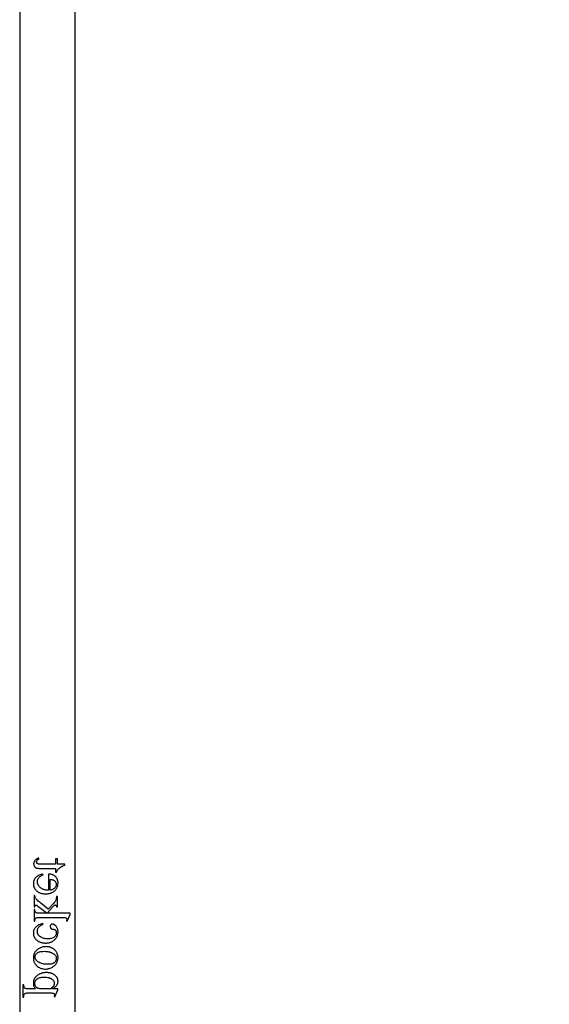
# Model space of a CAD drawing. Extents: x 0.6 to 99.2, y 0.6 to 98.8.
# Drawn here: x 1.3 to 8.4, y 27.7 to 41.1 of the extents above; entities that cross this region are included whole.
import ezdxf

# ---------------------------------------------------------------- set-up
doc = ezdxf.new("R2010")
doc.units = 0
doc.layers.add('LAYER_1', color=18, linetype='CONTINUOUS')

msp = doc.modelspace()

# ---------------------------------------------------------------- linework, layer by layer
at = {"layer": 'LAYER_1'}
msp.add_lwpolyline([(28.618, 70.993, 0.414214), (28.684, 71.268), (28.632, 71.353, 0.413057), (28.358, 71.42), (1.252, 54.853), (1.252, 1.31), (22.802, 1.31, 0.414214), (23.002, 1.51), (23.002, 1.61, 0.414214), (22.802, 1.81), (2.002, 1.81), (2.002, 54.726)], format="xyb", close=True, dxfattribs=at)
msp.add_lwpolyline([(1.252, 55.42), (1.252, 1.56, 0.414214)], format="xyb", dxfattribs=at)
for points in [[(1.865, 29.637), (1.762, 29.637), (1.762, 29.71), (1.737, 29.71), (1.737, 29.637), (1.533, 29.637), (1.519, 29.637), (1.513, 29.638), (1.507, 29.639), (1.503, 29.64), (1.498, 29.642), (1.495, 29.643), (1.492, 29.645), (1.489, 29.648), (1.487, 29.65), (1.485, 29.653), (1.484, 29.655), (1.483, 29.658), (1.482, 29.661), (1.481, 29.665), (1.481, 29.668), (1.482, 29.674), (1.483, 29.679), (1.485, 29.685), (1.488, 29.69), (1.492, 29.695), (1.497, 29.699), (1.503, 29.703), (1.509, 29.706), (1.509, 29.72), (1.501, 29.717), (1.493, 29.713), (1.486, 29.709), (1.479, 29.705), (1.473, 29.701), (1.468, 29.696), (1.463, 29.691), (1.458, 29.686), (1.454, 29.68), (1.451, 29.675), (1.448, 29.669), (1.445, 29.663), (1.444, 29.658), (1.442, 29.652), (1.441, 29.646), (1.441, 29.64), (1.442, 29.633), (1.443, 29.625), (1.446, 29.617), (1.45, 29.609), (1.452, 29.606), (1.455, 29.602), (1.458, 29.599), (1.461, 29.596), (1.464, 29.594), (1.467, 29.591), (1.471, 29.589), (1.475, 29.587), (1.479, 29.585), (1.484, 29.584), (1.49, 29.583), (1.496, 29.582), (1.51, 29.58), (1.526, 29.58), (1.737, 29.58), (1.737, 29.53), (1.749, 29.53), (1.753, 29.539), (1.759, 29.549), (1.766, 29.559), (1.774, 29.569), (1.784, 29.578), (1.794, 29.587), (1.805, 29.596), (1.817, 29.604), (1.825, 29.608), (1.836, 29.613), (1.849, 29.619), (1.865, 29.626)], [(1.643, 29.285), (1.626, 29.286), (1.61, 29.287), (1.602, 29.288), (1.594, 29.29), (1.587, 29.292), (1.58, 29.294), (1.573, 29.296), (1.567, 29.298), (1.561, 29.301), (1.555, 29.304), (1.549, 29.308), (1.543, 29.311), (1.538, 29.315), (1.533, 29.319), (1.523, 29.328), (1.515, 29.337), (1.512, 29.342), (1.508, 29.347), (1.505, 29.352), (1.503, 29.357), (1.5, 29.362), (1.498, 29.367), (1.497, 29.372), (1.495, 29.378), (1.494, 29.383), (1.493, 29.389), (1.493, 29.394), (1.493, 29.4), (1.493, 29.408), (1.494, 29.415), (1.495, 29.422), (1.497, 29.429), (1.499, 29.436), (1.502, 29.442), (1.506, 29.448), (1.51, 29.454), (1.514, 29.46), (1.52, 29.465), (1.526, 29.47), (1.533, 29.475), (1.541, 29.48), (1.549, 29.484), (1.558, 29.488), (1.568, 29.492), (1.561, 29.503), (1.55, 29.501), (1.538, 29.498), (1.527, 29.494), (1.516, 29.489), (1.506, 29.483), (1.495, 29.477), (1.485, 29.469), (1.475, 29.461), (1.471, 29.457), (1.466, 29.452), (1.462, 29.447), (1.459, 29.443), (1.455, 29.438), (1.452, 29.433), (1.449, 29.427), (1.446, 29.422), (1.444, 29.416), (1.442, 29.411), (1.441, 29.405), (1.439, 29.399), (1.438, 29.393), (1.437, 29.387), (1.437, 29.381), (1.437, 29.374), (1.437, 29.367), (1.437, 29.36), (1.438, 29.353), (1.44, 29.347), (1.441, 29.34), (1.443, 29.334), (1.445, 29.328), (1.448, 29.321), (1.451, 29.315), (1.454, 29.31), (1.458, 29.304), (1.462, 29.298), (1.466, 29.293), (1.471, 29.287), (1.476, 29.282), (1.481, 29.277), (1.487, 29.272), (1.492, 29.267), (1.499, 29.263), (1.505, 29.259), (1.512, 29.256), (1.518, 29.252), (1.525, 29.249), (1.533, 29.247), (1.54, 29.244), (1.548, 29.242), (1.556, 29.24), (1.564, 29.239), (1.573, 29.238), (1.582, 29.237), (1.591, 29.237), (1.6, 29.236), (1.61, 29.237), (1.619, 29.237), (1.629, 29.238), (1.638, 29.239), (1.647, 29.241), (1.655, 29.242), (1.664, 29.244), (1.672, 29.247), (1.68, 29.25), (1.687, 29.253), (1.694, 29.256), (1.701, 29.26), (1.708, 29.264), (1.714, 29.268), (1.72, 29.273), (1.726, 29.278), (1.731, 29.283), (1.737, 29.289), (1.741, 29.294), (1.746, 29.3), (1.75, 29.306), (1.754, 29.312), (1.757, 29.318), (1.76, 29.325), (1.763, 29.331), (1.765, 29.338), (1.767, 29.345), (1.768, 29.352), (1.77, 29.359), (1.77, 29.367), (1.771, 29.374), (1.771, 29.382), (1.771, 29.395), (1.769, 29.407), (1.766, 29.419), (1.765, 29.425), (1.762, 29.43), (1.76, 29.436), (1.758, 29.441), (1.755, 29.446), (1.752, 29.451), (1.748, 29.456), (1.744, 29.46), (1.74, 29.465), (1.736, 29.469), (1.732, 29.473), (1.727, 29.477), (1.722, 29.481), (1.717, 29.484), (1.712, 29.487), (1.707, 29.49), (1.701, 29.492), (1.695, 29.495), (1.69, 29.497), (1.683, 29.498), (1.671, 29.501), (1.657, 29.503), (1.643, 29.503)], [(1.663, 29.285), (1.663, 29.431), (1.677, 29.43), (1.689, 29.429), (1.698, 29.427), (1.705, 29.424), (1.71, 29.422), (1.715, 29.419), (1.719, 29.416), (1.723, 29.413), (1.726, 29.41), (1.73, 29.406), (1.733, 29.402), (1.736, 29.398), (1.738, 29.394), (1.741, 29.39), (1.742, 29.385), (1.744, 29.381), (1.745, 29.376), (1.746, 29.372), (1.747, 29.367), (1.747, 29.363), (1.746, 29.356), (1.745, 29.349), (1.744, 29.342), (1.741, 29.336), (1.738, 29.329), (1.734, 29.323), (1.73, 29.317), (1.725, 29.312), (1.719, 29.306), (1.712, 29.302), (1.705, 29.297), (1.698, 29.294), (1.69, 29.291), (1.682, 29.288), (1.672, 29.287)], [(1.936, 28.973), (1.622, 28.973), (1.695, 29.053), (1.714, 29.074), (1.721, 29.08), (1.725, 29.083), (1.727, 29.084), (1.729, 29.085), (1.731, 29.086), (1.733, 29.086), (1.736, 29.085), (1.739, 29.084), (1.742, 29.083), (1.745, 29.08), (1.747, 29.077), (1.749, 29.073), (1.75, 29.067), (1.751, 29.061), (1.762, 29.061), (1.762, 29.198), (1.751, 29.198), (1.75, 29.185), (1.748, 29.172), (1.745, 29.161), (1.744, 29.156), (1.742, 29.151), (1.737, 29.142), (1.731, 29.132), (1.723, 29.121), (1.714, 29.11), (1.639, 29.029), (1.537, 29.11), (1.518, 29.126), (1.502, 29.138), (1.491, 29.148), (1.483, 29.156), (1.476, 29.164), (1.47, 29.171), (1.465, 29.178), (1.462, 29.185), (1.461, 29.19), (1.46, 29.196), (1.459, 29.205), (1.459, 29.214), (1.446, 29.214), (1.446, 29.061), (1.459, 29.061), (1.459, 29.067), (1.46, 29.072), (1.461, 29.076), (1.463, 29.079), (1.465, 29.081), (1.467, 29.083), (1.47, 29.083), (1.473, 29.084), (1.475, 29.083), (1.477, 29.083), (1.483, 29.08), (1.49, 29.076), (1.498, 29.07), (1.622, 28.973), (1.517, 28.973), (1.503, 28.974), (1.492, 28.974), (1.483, 28.976), (1.48, 28.977), (1.477, 28.978), (1.473, 28.98), (1.469, 28.983), (1.466, 28.986), (1.463, 28.99), (1.462, 28.992), (1.461, 28.995), (1.46, 29.002), (1.459, 29.012), (1.459, 29.024), (1.446, 29.024), (1.446, 28.864), (1.459, 28.864), (1.459, 28.875), (1.46, 28.885), (1.462, 28.893), (1.463, 28.897), (1.465, 28.9), (1.467, 28.903), (1.469, 28.906), (1.473, 28.909), (1.476, 28.911), (1.479, 28.912), (1.483, 28.913), (1.492, 28.915), (1.503, 28.916), (1.516, 28.916), (1.803, 28.916), (1.827, 28.916), (1.847, 28.916), (1.861, 28.915), (1.869, 28.914), (1.875, 28.912), (1.88, 28.911), (1.883, 28.908), (1.886, 28.906), (1.888, 28.903), (1.89, 28.899), (1.891, 28.896), (1.891, 28.891), (1.891, 28.887), (1.889, 28.882), (1.888, 28.876), (1.885, 28.87), (1.897, 28.864), (1.936, 28.957)], [(1.566, 28.835), (1.551, 28.831), (1.537, 28.827), (1.523, 28.822), (1.511, 28.816), (1.499, 28.809), (1.489, 28.802), (1.479, 28.794), (1.47, 28.785), (1.462, 28.776), (1.456, 28.766), (1.45, 28.756), (1.445, 28.746), (1.441, 28.735), (1.439, 28.725), (1.437, 28.714), (1.437, 28.703), (1.437, 28.696), (1.437, 28.69), (1.438, 28.683), (1.44, 28.677), (1.441, 28.671), (1.443, 28.664), (1.445, 28.658), (1.448, 28.653), (1.451, 28.647), (1.454, 28.641), (1.458, 28.635), (1.462, 28.63), (1.467, 28.625), (1.471, 28.619), (1.476, 28.614), (1.482, 28.609), (1.488, 28.604), (1.494, 28.6), (1.5, 28.596), (1.506, 28.592), (1.513, 28.588), (1.52, 28.585), (1.527, 28.582), (1.535, 28.579), (1.543, 28.577), (1.551, 28.575), (1.559, 28.573), (1.567, 28.572), (1.576, 28.571), (1.585, 28.57), (1.594, 28.569), (1.604, 28.569), (1.613, 28.569), (1.622, 28.57), (1.631, 28.571), (1.639, 28.572), (1.647, 28.574), (1.655, 28.575), (1.663, 28.578), (1.671, 28.58), (1.678, 28.583), (1.686, 28.587), (1.693, 28.59), (1.699, 28.594), (1.706, 28.598), (1.712, 28.603), (1.718, 28.608), (1.724, 28.613), (1.73, 28.619), (1.735, 28.625), (1.74, 28.631), (1.745, 28.637), (1.749, 28.643), (1.753, 28.649), (1.756, 28.656), (1.759, 28.662), (1.762, 28.669), (1.764, 28.676), (1.766, 28.683), (1.768, 28.69), (1.769, 28.697), (1.77, 28.704), (1.771, 28.712), (1.771, 28.72), (1.77, 28.731), (1.769, 28.742), (1.767, 28.752), (1.765, 28.762), (1.761, 28.771), (1.757, 28.78), (1.752, 28.788), (1.746, 28.796), (1.74, 28.803), (1.734, 28.809), (1.728, 28.814), (1.721, 28.818), (1.715, 28.822), (1.708, 28.824), (1.702, 28.825), (1.695, 28.826), (1.689, 28.825), (1.683, 28.824), (1.681, 28.823), (1.678, 28.821), (1.676, 28.82), (1.674, 28.818), (1.672, 28.815), (1.67, 28.813), (1.669, 28.81), (1.668, 28.807), (1.666, 28.801), (1.666, 28.794), (1.666, 28.789), (1.667, 28.784), (1.668, 28.78), (1.669, 28.776), (1.671, 28.772), (1.673, 28.769), (1.676, 28.766), (1.679, 28.763), (1.681, 28.762), (1.683, 28.761), (1.689, 28.758), (1.697, 28.757), (1.707, 28.756), (1.711, 28.755), (1.716, 28.754), (1.72, 28.753), (1.724, 28.751), (1.728, 28.749), (1.732, 28.747), (1.735, 28.745), (1.737, 28.742), (1.74, 28.739), (1.742, 28.735), (1.744, 28.731), (1.745, 28.727), (1.746, 28.723), (1.747, 28.718), (1.748, 28.713), (1.748, 28.708), (1.747, 28.7), (1.746, 28.692), (1.744, 28.684), (1.741, 28.677), (1.738, 28.671), (1.733, 28.664), (1.728, 28.658), (1.722, 28.653), (1.714, 28.646), (1.704, 28.641), (1.694, 28.636), (1.683, 28.632), (1.672, 28.629), (1.66, 28.627), (1.647, 28.625), (1.633, 28.625), (1.619, 28.625), (1.606, 28.627), (1.593, 28.629), (1.58, 28.632), (1.568, 28.636), (1.556, 28.641), (1.545, 28.646), (1.534, 28.653), (1.528, 28.656), (1.523, 28.66), (1.519, 28.664), (1.515, 28.668), (1.511, 28.672), (1.507, 28.676), (1.504, 28.681), (1.501, 28.685), (1.499, 28.69), (1.496, 28.695), (1.495, 28.7), (1.493, 28.705), (1.492, 28.711), (1.491, 28.716), (1.491, 28.722), (1.49, 28.728), (1.491, 28.736), (1.492, 28.744), (1.494, 28.752), (1.496, 28.76), (1.499, 28.767), (1.503, 28.774), (1.508, 28.781), (1.513, 28.788), (1.518, 28.793), (1.523, 28.798), (1.529, 28.802), (1.536, 28.807), (1.543, 28.811), (1.552, 28.816), (1.561, 28.82), (1.571, 28.825)], [(1.771, 28.369), (1.771, 28.378), (1.77, 28.386), (1.769, 28.395), (1.767, 28.403), (1.766, 28.411), (1.763, 28.419), (1.76, 28.426), (1.757, 28.434), (1.754, 28.441), (1.75, 28.447), (1.745, 28.454), (1.74, 28.461), (1.735, 28.467), (1.729, 28.473), (1.723, 28.478), (1.716, 28.484), (1.705, 28.493), (1.699, 28.496), (1.692, 28.5), (1.686, 28.503), (1.68, 28.506), (1.673, 28.509), (1.667, 28.512), (1.66, 28.514), (1.653, 28.516), (1.646, 28.517), (1.639, 28.518), (1.625, 28.52), (1.61, 28.521), (1.599, 28.52), (1.589, 28.519), (1.578, 28.518), (1.567, 28.516), (1.557, 28.513), (1.546, 28.509), (1.535, 28.505), (1.524, 28.5), (1.514, 28.495), (1.504, 28.489), (1.495, 28.483), (1.486, 28.476), (1.478, 28.469), (1.471, 28.461), (1.465, 28.453), (1.459, 28.445), (1.454, 28.436), (1.449, 28.426), (1.445, 28.417), (1.442, 28.407), (1.44, 28.397), (1.438, 28.387), (1.437, 28.376), (1.437, 28.365), (1.437, 28.356), (1.438, 28.348), (1.439, 28.34), (1.44, 28.331), (1.442, 28.324), (1.445, 28.316), (1.448, 28.309), (1.451, 28.301), (1.455, 28.294), (1.459, 28.288), (1.464, 28.281), (1.469, 28.275), (1.474, 28.269), (1.48, 28.263), (1.487, 28.257), (1.494, 28.252), (1.506, 28.244), (1.518, 28.237), (1.531, 28.23), (1.544, 28.225), (1.558, 28.222), (1.572, 28.219), (1.586, 28.217), (1.601, 28.217), (1.612, 28.217), (1.623, 28.218), (1.633, 28.22), (1.644, 28.222), (1.655, 28.225), (1.666, 28.229), (1.676, 28.233), (1.687, 28.238), (1.697, 28.244), (1.707, 28.25), (1.716, 28.256), (1.724, 28.263), (1.732, 28.27), (1.739, 28.278), (1.745, 28.286), (1.75, 28.295), (1.755, 28.304), (1.759, 28.313), (1.763, 28.322), (1.766, 28.331), (1.768, 28.34), (1.77, 28.35), (1.771, 28.359)], [(1.748, 28.358), (1.748, 28.354), (1.748, 28.349), (1.747, 28.345), (1.746, 28.34), (1.744, 28.335), (1.742, 28.331), (1.738, 28.322), (1.735, 28.317), (1.731, 28.313), (1.727, 28.309), (1.723, 28.305), (1.718, 28.301), (1.712, 28.298), (1.706, 28.295), (1.7, 28.292), (1.693, 28.289), (1.685, 28.287), (1.677, 28.285), (1.669, 28.283), (1.66, 28.282), (1.65, 28.281), (1.64, 28.281), (1.63, 28.281), (1.613, 28.281), (1.597, 28.282), (1.581, 28.284), (1.566, 28.287), (1.551, 28.291), (1.537, 28.296), (1.524, 28.302), (1.511, 28.308), (1.505, 28.311), (1.499, 28.315), (1.494, 28.319), (1.489, 28.323), (1.485, 28.327), (1.481, 28.331), (1.477, 28.335), (1.474, 28.34), (1.471, 28.344), (1.468, 28.349), (1.466, 28.354), (1.464, 28.359), (1.463, 28.364), (1.462, 28.369), (1.461, 28.375), (1.461, 28.38), (1.462, 28.388), (1.463, 28.396), (1.465, 28.403), (1.468, 28.41), (1.472, 28.417), (1.477, 28.424), (1.482, 28.429), (1.489, 28.435), (1.492, 28.438), (1.496, 28.44), (1.505, 28.445), (1.515, 28.448), (1.526, 28.451), (1.539, 28.454), (1.552, 28.455), (1.567, 28.456), (1.583, 28.457), (1.604, 28.456), (1.614, 28.455), (1.623, 28.455), (1.632, 28.453), (1.641, 28.452), (1.65, 28.45), (1.658, 28.448), (1.666, 28.445), (1.674, 28.443), (1.682, 28.44), (1.689, 28.436), (1.696, 28.433), (1.703, 28.429), (1.709, 28.425), (1.715, 28.421), (1.723, 28.414), (1.73, 28.408), (1.736, 28.4), (1.74, 28.393), (1.744, 28.385), (1.746, 28.376), (1.748, 28.368)], [(1.73, 27.84), (1.769, 27.937), (1.769, 27.95), (1.696, 27.95), (1.706, 27.956), (1.715, 27.962), (1.724, 27.968), (1.731, 27.974), (1.738, 27.981), (1.744, 27.987), (1.75, 27.993), (1.754, 27.999), (1.758, 28.005), (1.761, 28.011), (1.764, 28.018), (1.767, 28.024), (1.769, 28.031), (1.77, 28.037), (1.771, 28.044), (1.771, 28.051), (1.77, 28.062), (1.77, 28.068), (1.769, 28.073), (1.767, 28.079), (1.766, 28.084), (1.764, 28.089), (1.762, 28.094), (1.759, 28.099), (1.756, 28.104), (1.753, 28.109), (1.75, 28.113), (1.746, 28.117), (1.742, 28.122), (1.734, 28.13), (1.728, 28.135), (1.722, 28.139), (1.716, 28.143), (1.709, 28.147), (1.703, 28.15), (1.696, 28.154), (1.689, 28.156), (1.681, 28.159), (1.674, 28.161), (1.666, 28.163), (1.658, 28.165), (1.65, 28.166), (1.642, 28.167), (1.633, 28.168), (1.624, 28.169), (1.615, 28.169), (1.605, 28.169), (1.595, 28.168), (1.586, 28.167), (1.576, 28.166), (1.567, 28.164), (1.558, 28.162), (1.549, 28.16), (1.541, 28.157), (1.533, 28.154), (1.524, 28.15), (1.517, 28.147), (1.509, 28.142), (1.501, 28.138), (1.494, 28.133), (1.487, 28.128), (1.48, 28.122), (1.475, 28.117), (1.47, 28.112), (1.466, 28.107), (1.461, 28.101), (1.457, 28.096), (1.454, 28.09), (1.451, 28.084), (1.448, 28.078), (1.445, 28.072), (1.443, 28.066), (1.441, 28.06), (1.439, 28.053), (1.438, 28.046), (1.437, 28.039), (1.437, 28.032), (1.437, 28.025), (1.437, 28.013), (1.439, 28.001), (1.441, 27.991), (1.444, 27.981), (1.447, 27.974), (1.452, 27.966), (1.458, 27.958), (1.465, 27.95), (1.369, 27.95), (1.354, 27.95), (1.342, 27.951), (1.333, 27.952), (1.33, 27.953), (1.327, 27.954), (1.323, 27.956), (1.32, 27.959), (1.316, 27.963), (1.314, 27.968), (1.312, 27.97), (1.311, 27.974), (1.31, 27.981), (1.309, 27.991), (1.308, 28.003), (1.296, 28.003), (1.296, 27.838), (1.308, 27.838), (1.308, 27.847), (1.309, 27.856), (1.31, 27.864), (1.312, 27.872), (1.316, 27.879), (1.318, 27.882), (1.321, 27.885), (1.324, 27.887), (1.328, 27.889), (1.33, 27.89), (1.334, 27.891), (1.343, 27.892), (1.355, 27.893), (1.371, 27.893), (1.669, 27.893), (1.683, 27.893), (1.694, 27.892), (1.702, 27.891), (1.708, 27.89), (1.711, 27.888), (1.715, 27.886), (1.718, 27.884), (1.72, 27.881), (1.722, 27.878), (1.723, 27.874), (1.724, 27.87), (1.724, 27.865), (1.724, 27.861), (1.723, 27.856), (1.721, 27.85), (1.719, 27.844)], [(1.676, 27.95), (1.558, 27.95), (1.54, 27.95), (1.526, 27.951), (1.515, 27.952), (1.508, 27.953), (1.503, 27.954), (1.498, 27.956), (1.493, 27.959), (1.489, 27.961), (1.485, 27.964), (1.48, 27.968), (1.476, 27.972), (1.473, 27.977), (1.469, 27.981), (1.466, 27.987), (1.463, 27.992), (1.461, 27.998), (1.46, 28.004), (1.458, 28.01), (1.458, 28.017), (1.457, 28.024), (1.458, 28.032), (1.459, 28.04), (1.461, 28.048), (1.464, 28.055), (1.468, 28.062), (1.472, 28.068), (1.478, 28.074), (1.484, 28.08), (1.489, 28.083), (1.493, 28.086), (1.504, 28.092), (1.515, 28.097), (1.526, 28.101), (1.539, 28.104), (1.553, 28.106), (1.568, 28.107), (1.583, 28.108), (1.601, 28.107), (1.617, 28.106), (1.632, 28.103), (1.64, 28.101), (1.647, 28.1), (1.654, 28.097), (1.66, 28.095), (1.667, 28.093), (1.673, 28.09), (1.678, 28.087), (1.684, 28.083), (1.689, 28.08), (1.694, 28.076), (1.7, 28.07), (1.706, 28.064), (1.71, 28.058), (1.714, 28.052), (1.717, 28.045), (1.719, 28.038), (1.721, 28.031), (1.721, 28.024), (1.72, 28.015), (1.719, 28.007), (1.716, 27.999), (1.713, 27.991), (1.711, 27.988), (1.708, 27.984), (1.7, 27.974), (1.689, 27.963)]]:
    msp.add_lwpolyline(points, close=True, dxfattribs=at)

doc.saveas('drawing.dxf')
